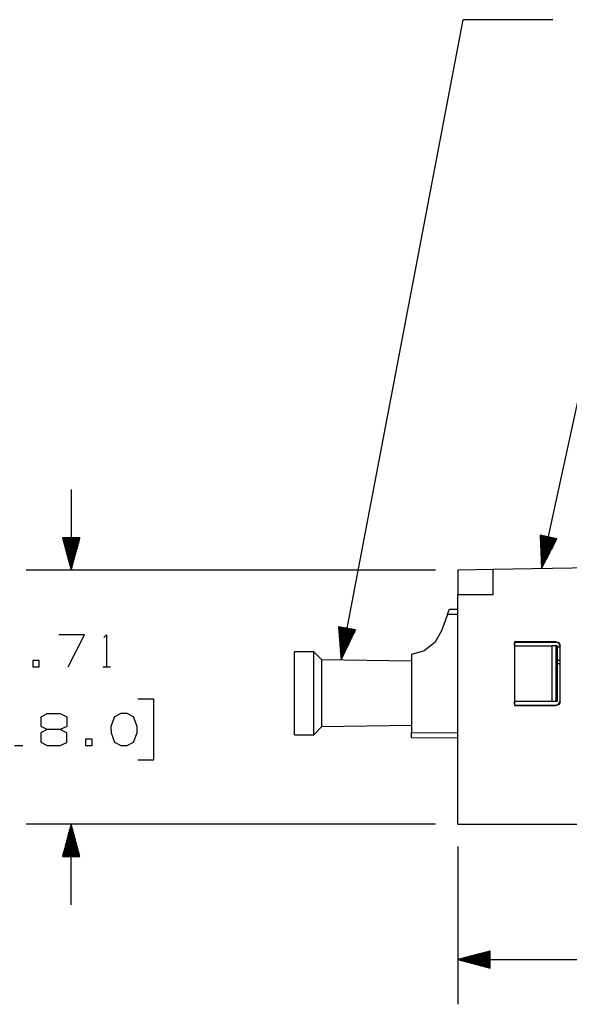
# Model space of a CAD drawing. Extents: x 0 to 11, y 0 to 8.5.
# Drawn here: x 2.6 to 4.1, y 3 to 5.8 of the extents above; entities that cross this region are included whole.
import ezdxf

# ---------------------------------------------------------------- set-up
doc = ezdxf.new("R2010")
doc.units = 0
doc.layers.get('0').update_dxf_attribs({"linetype": 'CONTINUOUS'})

msp = doc.modelspace()

# ---------------------------------------------------------------- linework, layer by layer
for p, q in [((3.4951, 3.9715), (3.8356, 5.7569)), ((4.0856, 5.7569), (3.8356, 5.7569)), ((4.0541, 4.2264), (4.3012, 5.3622)), ((2.7421, 4.4469), (2.7421, 4.2215)), ((2.7667, 4.312), (2.7185, 4.312)), ((2.7185, 4.312), (2.7421, 4.2215)), ((2.7185, 4.312), (2.7185, 4.311)), ((2.7185, 4.312), (2.7185, 4.311)), ((2.7205, 4.312), (2.7205, 4.3041)), ((2.7224, 4.312), (2.7224, 4.2963)), ((2.7244, 4.312), (2.7244, 4.2894)), ((2.7264, 4.312), (2.7264, 4.2815)), ((2.7283, 4.312), (2.7283, 4.2736)), ((2.7303, 4.312), (2.7303, 4.2667)), ((2.7323, 4.312), (2.7323, 4.2589)), ((2.7343, 4.312), (2.7343, 4.252)), ((2.7362, 4.312), (2.7362, 4.2441)), ((2.7382, 4.312), (2.7382, 4.2372)), ((2.7402, 4.312), (2.7402, 4.2293)), ((2.7421, 4.2215), (2.7667, 4.312)), ((2.7421, 4.312), (2.7421, 4.2215)), ((2.7421, 4.312), (2.7421, 4.2215)), ((2.7441, 4.312), (2.7441, 4.2293)), ((2.7461, 4.312), (2.7461, 4.2372)), ((2.748, 4.312), (2.748, 4.2441)), ((2.75, 4.312), (2.75, 4.252)), ((2.752, 4.312), (2.752, 4.2589)), ((2.7539, 4.312), (2.7539, 4.2667)), ((2.7569, 4.312), (2.7569, 4.2736)), ((2.7589, 4.312), (2.7589, 4.2815)), ((2.7608, 4.312), (2.7608, 4.2894)), ((2.7628, 4.312), (2.7628, 4.2963)), ((2.7648, 4.312), (2.7648, 4.3041)), ((2.7667, 4.312), (2.7667, 4.311)), ((2.7667, 4.312), (2.7667, 4.311)), ((4.0974, 4.3091), (4.0502, 4.3189)), ((4.0502, 4.3189), (4.0541, 4.2264)), ((4.0502, 4.3189), (4.0502, 4.3189)), ((4.0502, 4.3189), (4.0502, 4.3189)), ((4.0522, 4.3189), (4.0502, 4.311)), ((4.0541, 4.3179), (4.0502, 4.3031)), ((4.0561, 4.3179), (4.0512, 4.2953)), ((4.0581, 4.3169), (4.0512, 4.2874)), ((4.06, 4.3169), (4.0522, 4.2795)), ((4.062, 4.3159), (4.0522, 4.2726)), ((4.064, 4.3159), (4.0522, 4.2648)), ((4.0659, 4.3159), (4.0531, 4.2569)), ((4.0679, 4.315), (4.0531, 4.249)), ((4.0699, 4.315), (4.0531, 4.2411)), ((4.0738, 4.314), (4.0541, 4.2264)), ((4.0719, 4.314), (4.0541, 4.2333)), ((4.0738, 4.314), (4.0541, 4.2264)), ((4.0758, 4.313), (4.0581, 4.2333)), ((4.0778, 4.313), (4.061, 4.2392)), ((4.0797, 4.313), (4.065, 4.2461)), ((4.0817, 4.312), (4.0689, 4.253)), ((4.0827, 4.312), (4.0719, 4.2598)), ((4.0541, 4.2264), (4.0974, 4.3091)), ((4.0846, 4.311), (4.0758, 4.2667)), ((4.0866, 4.311), (4.0787, 4.2736)), ((4.0886, 4.31), (4.0827, 4.2805)), ((4.0906, 4.31), (4.0866, 4.2874)), ((4.0925, 4.31), (4.0896, 4.2943)), ((4.0945, 4.3091), (4.0935, 4.3012)), ((4.0965, 4.3091), (4.0965, 4.3081)), ((4.0965, 4.3091), (4.0965, 4.3081)), ((4.3287, 4.2303), (3.9193, 4.2234)), ((3.7589, 4.2215), (2.6171, 4.2215)), ((3.9193, 4.2234), (3.8209, 4.2215)), ((3.8209, 4.2215), (3.8209, 4.1535)), ((3.9193, 4.2234), (3.9193, 4.2234)), ((3.9193, 4.1535), (3.9193, 4.2234)), ((3.8209, 3.5128), (3.8209, 4.1535)), ((3.8209, 4.1535), (3.9193, 4.1535)), ((3.7923, 4.0984), (3.7756, 4.0522)), ((3.7923, 4.0984), (3.7963, 4.1093)), ((3.8209, 4.0984), (3.7923, 4.0984)), ((3.7963, 4.1093), (3.7982, 4.1132)), ((3.7982, 4.1132), (3.8209, 4.1132)), ((2.7795, 4.0413), (2.7077, 4.0413)), ((2.7343, 3.9518), (2.7795, 4.0413)), ((2.8337, 4.0335), (2.8415, 4.0413)), ((2.8415, 4.0413), (2.8415, 3.9518)), ((3.5354, 4.0551), (3.4882, 4.064)), ((3.4882, 4.064), (3.4951, 3.9715)), ((3.4882, 4.064), (3.4882, 4.063)), ((3.4882, 4.064), (3.4882, 4.063)), ((3.4902, 4.064), (3.4892, 4.0561)), ((3.4921, 4.063), (3.4892, 4.0482)), ((3.4941, 4.063), (3.4902, 4.0404)), ((3.4961, 4.062), (3.4902, 4.0325)), ((3.498, 4.062), (3.4911, 4.0246)), ((3.5, 4.062), (3.4921, 4.0177)), ((3.502, 4.061), (3.4921, 4.0098)), ((3.5039, 4.061), (3.4931, 4.002)), ((3.5059, 4.06), (3.4931, 3.9941)), ((3.5079, 4.06), (3.4941, 3.9862)), ((3.5098, 4.06), (3.4941, 3.9783)), ((3.5118, 4.0591), (3.4951, 3.9715)), ((3.5118, 4.0591), (3.4951, 3.9715)), ((3.4951, 3.9715), (3.5354, 4.0551)), ((3.5138, 4.0591), (3.498, 3.9783)), ((3.5157, 4.0591), (3.502, 3.9852)), ((3.5177, 4.0581), (3.5049, 3.9921)), ((3.5197, 4.0581), (3.5089, 3.999)), ((3.5217, 4.0571), (3.5118, 4.0059)), ((3.5236, 4.0571), (3.5157, 4.0128)), ((3.5256, 4.0571), (3.5187, 4.0197)), ((3.5276, 4.0561), (3.5217, 4.0266)), ((3.5295, 4.0561), (3.5256, 4.0335)), ((3.5315, 4.0561), (3.5285, 4.0404)), ((3.5335, 4.0551), (3.5325, 4.0472)), ((3.5354, 4.0551), (3.5354, 4.0541)), ((3.5354, 4.0551), (3.5354, 4.0541)), ((3.7756, 4.0522), (3.7569, 4.0197)), ((3.7569, 4.0197), (3.7274, 3.997)), ((3.9803, 4.0207), (3.9793, 4.0217)), ((4.0955, 4.0217), (3.9793, 4.0217)), ((3.9793, 4.0217), (3.9793, 3.8455)), ((3.9793, 4.0207), (3.9803, 4.0207)), ((3.9793, 4.0177), (3.9803, 4.0207)), ((3.9793, 4.0108), (3.9793, 4.0177)), ((3.9793, 4.0108), (4.0827, 4.0108)), ((3.9793, 4.0108), (3.9793, 3.8553)), ((3.9803, 4.0207), (3.9803, 4.0207)), ((3.9803, 4.0207), (3.9803, 4.0207)), ((3.9803, 4.0207), (4.0955, 4.0207)), ((4.0955, 4.0108), (4.0827, 4.0108)), ((4.0827, 4.0108), (4.0827, 3.8553)), ((4.0955, 4.0207), (4.0955, 4.0217)), ((4.0955, 4.0217), (4.1033, 4.0187)), ((4.1024, 4.0177), (4.0955, 4.0207)), ((4.0984, 4.0108), (4.0955, 4.0108)), ((4.0955, 3.8553), (4.0955, 4.0108)), ((4.0984, 4.0108), (4.0984, 3.8553)), ((4.1053, 4.0108), (4.1024, 4.0177)), ((4.1033, 4.0187), (4.1063, 4.0118)), ((4.1063, 4.0118), (4.1053, 4.0108)), ((4.1053, 4.0108), (4.1053, 3.8553)), ((4.1063, 3.8543), (4.1063, 4.0118)), ((3.4193, 3.9941), (3.3652, 3.9941)), ((3.3652, 3.9892), (3.3652, 3.9941)), ((3.3652, 3.9754), (3.3652, 3.9892)), ((3.4419, 3.9715), (3.4193, 3.9941)), ((3.4193, 3.9892), (3.4193, 3.9941)), ((3.4193, 3.9754), (3.4193, 3.9892)), ((3.7274, 3.997), (3.6919, 3.9862)), ((3.6919, 3.9862), (3.6919, 3.7687)), ((4.0984, 4.0079), (4.1053, 4.0079)), ((2.6535, 3.9695), (2.6358, 3.9695)), ((2.6358, 3.9695), (2.6358, 3.9518)), ((2.6535, 3.9518), (2.6535, 3.9695)), ((3.3652, 3.9547), (3.3652, 3.9754)), ((3.3652, 3.9262), (3.3652, 3.9547)), ((3.4193, 3.9547), (3.4193, 3.9754)), ((3.4193, 3.9262), (3.4193, 3.9547)), ((3.6919, 3.9675), (3.4419, 3.9715)), ((3.4419, 3.9675), (3.4419, 3.9715)), ((3.4419, 3.9537), (3.4419, 3.9675)), ((4.0984, 3.9705), (4.1053, 3.9705)), ((4.1053, 3.9606), (4.0984, 3.9606)), ((2.6358, 3.9518), (2.6535, 3.9518)), ((2.8307, 3.9518), (2.8524, 3.9518)), ((3.4419, 3.9331), (3.4419, 3.9537)), ((3.4419, 3.9075), (3.4419, 3.9331)), ((3.3652, 3.8947), (3.3652, 3.9262)), ((3.4193, 3.8947), (3.4193, 3.9262)), ((3.4419, 3.8789), (3.4419, 3.9075)), ((3.3652, 3.8622), (3.3652, 3.8947)), ((3.4193, 3.8622), (3.4193, 3.8947)), ((3.4419, 3.8494), (3.4419, 3.8789)), ((2.9734, 3.8622), (2.9281, 3.8622)), ((2.9734, 3.6929), (2.9734, 3.8622)), ((3.3652, 3.8307), (3.3652, 3.8622)), ((3.4193, 3.8307), (3.4193, 3.8622)), ((3.4419, 3.8238), (3.4419, 3.8494)), ((4.0827, 3.8553), (3.9793, 3.8553)), ((3.9793, 3.8484), (3.9793, 3.8553)), ((3.9803, 3.8455), (3.9793, 3.8484)), ((3.9793, 3.8455), (3.9803, 3.8455)), ((3.9803, 3.8455), (3.9793, 3.8445)), ((3.9803, 3.8455), (3.9803, 3.8455)), ((3.9803, 3.8455), (4.0955, 3.8455)), ((3.9803, 3.8455), (3.9803, 3.8455)), ((4.0955, 3.8553), (4.0827, 3.8553)), ((4.0984, 3.8553), (4.0955, 3.8553)), ((4.0955, 3.8455), (4.1024, 3.8484)), ((4.1033, 3.8474), (4.0955, 3.8445)), ((4.0955, 3.8445), (4.0955, 3.8455)), ((4.1024, 3.8484), (4.1053, 3.8553)), ((4.1063, 3.8543), (4.1033, 3.8474)), ((4.1053, 3.8553), (4.1063, 3.8543)), ((2.6585, 3.813), (2.6752, 3.8219)), ((2.6752, 3.8219), (2.7116, 3.8219)), ((2.7116, 3.8219), (2.7303, 3.813)), ((2.8809, 3.8219), (2.8632, 3.813)), ((2.8986, 3.8219), (2.8809, 3.8219)), ((2.9163, 3.813), (2.8986, 3.8219)), ((3.3652, 3.8031), (3.3652, 3.8307)), ((3.4193, 3.8031), (3.4193, 3.8307)), ((3.4419, 3.8031), (3.4419, 3.8238)), ((3.9793, 3.8445), (4.0955, 3.8445)), ((2.6585, 3.7854), (2.6585, 3.813)), ((2.7303, 3.813), (2.7303, 3.7854)), ((2.8632, 3.813), (2.8533, 3.7854)), ((2.9262, 3.7854), (2.9163, 3.813)), ((3.3652, 3.7815), (3.3652, 3.8031)), ((3.4193, 3.7815), (3.4193, 3.8031)), ((3.4419, 3.7894), (3.4419, 3.8031)), ((2.6752, 3.7776), (2.6575, 3.7677)), ((2.6575, 3.7677), (2.6575, 3.7421)), ((2.6752, 3.7776), (2.6585, 3.7854)), ((2.7116, 3.7776), (2.6752, 3.7776)), ((2.7303, 3.7854), (2.7116, 3.7776)), ((2.7303, 3.7677), (2.7116, 3.7776)), ((2.7303, 3.7411), (2.7303, 3.7677)), ((2.8533, 3.7854), (2.8543, 3.7677)), ((2.8543, 3.7677), (2.8632, 3.7421)), ((2.9163, 3.7421), (2.9262, 3.7677)), ((2.9262, 3.7677), (2.9262, 3.7854)), ((3.3652, 3.7677), (3.3652, 3.7815)), ((3.3652, 3.7628), (3.3652, 3.7677)), ((3.3652, 3.7628), (3.4193, 3.7628)), ((3.4193, 3.7628), (3.4419, 3.7854)), ((3.4193, 3.7677), (3.4193, 3.7815)), ((3.4193, 3.7628), (3.4193, 3.7677)), ((3.4419, 3.7854), (3.6919, 3.7894)), ((3.4419, 3.7854), (3.4419, 3.7894)), ((3.6919, 3.7687), (3.8209, 3.7677)), ((3.6919, 3.7579), (3.6919, 3.7687)), ((2.6575, 3.7421), (2.6752, 3.7323)), ((2.7116, 3.7323), (2.7303, 3.7411)), ((2.8012, 3.75), (2.7825, 3.75)), ((2.7825, 3.75), (2.7825, 3.7323)), ((2.8012, 3.7323), (2.8012, 3.75)), ((2.8632, 3.7421), (2.8809, 3.7323)), ((2.8986, 3.7323), (2.9163, 3.7421)), ((3.6919, 3.7539), (3.6919, 3.7579)), ((3.8209, 3.753), (3.6919, 3.7539)), ((2.5846, 3.7323), (2.6073, 3.7323)), ((2.6752, 3.7323), (2.7116, 3.7323)), ((2.7825, 3.7323), (2.8012, 3.7323)), ((2.8809, 3.7323), (2.8986, 3.7323)), ((2.9281, 3.6929), (2.9734, 3.6929)), ((3.7589, 3.5128), (2.6171, 3.5128)), ((2.7421, 3.5128), (2.7185, 3.4232)), ((2.7362, 3.4232), (2.7362, 3.4911)), ((2.7382, 3.4232), (2.7382, 3.498)), ((2.7402, 3.4232), (2.7402, 3.5059)), ((2.7421, 3.2884), (2.7421, 3.5128)), ((2.7667, 3.4232), (2.7421, 3.5128)), ((2.7421, 3.4232), (2.7421, 3.5128)), ((2.7421, 3.4232), (2.7421, 3.5128)), ((2.7441, 3.4232), (2.7441, 3.5059)), ((2.7461, 3.4232), (2.7461, 3.498)), ((2.748, 3.4232), (2.748, 3.4911)), ((3.8209, 3.5128), (4.3386, 3.5128)), ((2.7283, 3.4232), (2.7283, 3.4606)), ((2.7303, 3.4232), (2.7303, 3.4685)), ((2.7323, 3.4232), (2.7323, 3.4754)), ((2.7343, 3.4232), (2.7343, 3.4833)), ((2.75, 3.4232), (2.75, 3.4833)), ((2.752, 3.4232), (2.752, 3.4754)), ((2.7539, 3.4232), (2.7539, 3.4685)), ((2.7569, 3.4232), (2.7569, 3.4606)), ((2.7224, 3.4232), (2.7224, 3.438)), ((2.7244, 3.4232), (2.7244, 3.4459)), ((2.7264, 3.4232), (2.7264, 3.4537)), ((2.7589, 3.4232), (2.7589, 3.4537)), ((2.7608, 3.4232), (2.7608, 3.4459)), ((2.7628, 3.4232), (2.7628, 3.438)), ((3.8209, 3.4508), (3.8209, 3.0108)), ((2.7185, 3.4232), (2.7667, 3.4232)), ((2.7185, 3.4232), (2.7185, 3.4232)), ((2.7185, 3.4232), (2.7185, 3.4232)), ((2.7205, 3.4232), (2.7205, 3.4311)), ((2.7648, 3.4232), (2.7648, 3.4311)), ((2.7667, 3.4232), (2.7667, 3.4232)), ((2.7667, 3.4232), (2.7667, 3.4232)), ((3.9114, 3.1594), (3.8209, 3.1358)), ((3.9114, 3.1594), (3.9104, 3.1594)), ((3.9114, 3.1594), (3.9104, 3.1594)), ((3.9114, 3.1112), (3.9114, 3.1594)), ((3.8209, 3.1358), (4.253, 3.1358)), ((3.8209, 3.1358), (3.9114, 3.1112)), ((3.9114, 3.1358), (3.8209, 3.1358)), ((3.9114, 3.1358), (3.8209, 3.1358)), ((3.9114, 3.1378), (3.8287, 3.1378)), ((3.9114, 3.1339), (3.8287, 3.1339)), ((3.9114, 3.1398), (3.8356, 3.1398)), ((3.9114, 3.1319), (3.8356, 3.1319)), ((3.9114, 3.1417), (3.8435, 3.1417)), ((3.9114, 3.1437), (3.8514, 3.1437)), ((3.9114, 3.1457), (3.8583, 3.1457)), ((3.9114, 3.1476), (3.8661, 3.1476)), ((3.9114, 3.1496), (3.873, 3.1496)), ((3.9114, 3.1516), (3.8809, 3.1516)), ((3.9114, 3.1535), (3.8878, 3.1535)), ((3.9114, 3.1555), (3.8957, 3.1555)), ((3.9114, 3.1575), (3.9035, 3.1575)), ((3.9114, 3.1299), (3.8435, 3.1299)), ((3.9114, 3.128), (3.8514, 3.128)), ((3.9114, 3.126), (3.8583, 3.126)), ((3.9114, 3.123), (3.8661, 3.123)), ((3.9114, 3.1211), (3.873, 3.1211)), ((3.9114, 3.1191), (3.8809, 3.1191)), ((3.9114, 3.1171), (3.8878, 3.1171)), ((3.9114, 3.1152), (3.8957, 3.1152)), ((3.9114, 3.1132), (3.9035, 3.1132)), ((3.9114, 3.1112), (3.9104, 3.1112)), ((3.9114, 3.1112), (3.9104, 3.1112))]:
    msp.add_line(p, q)

doc.saveas('drawing.dxf')
